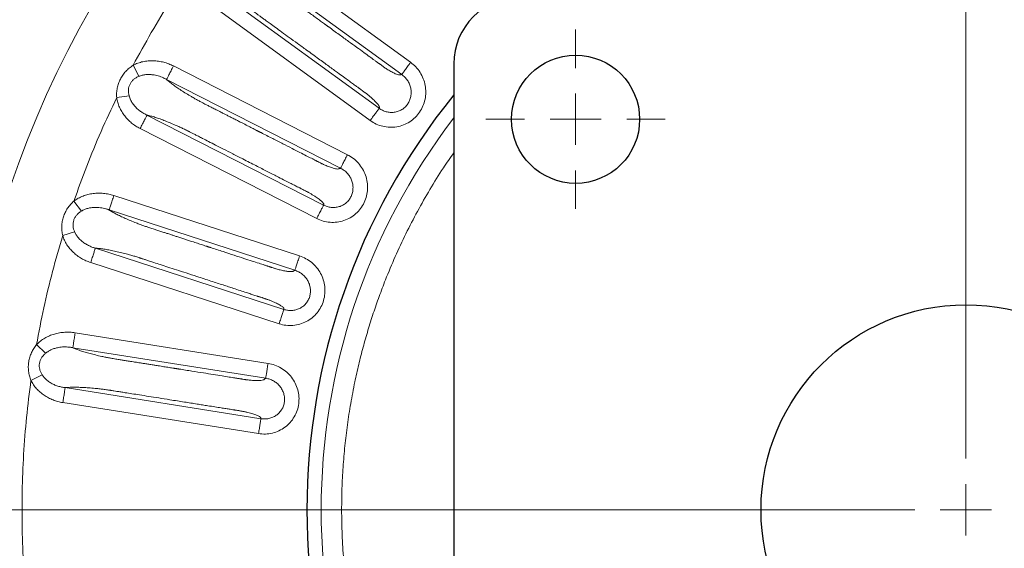
# Model space of a CAD drawing. Units: millimetres. Extents: x 21 to 201, y 9 to 287.
# Drawn here: x 124 to 137, y 241 to 249 of the extents above; entities that cross this region are included whole.
import ezdxf

# ---------------------------------------------------------------- set-up
doc = ezdxf.new("R2010")
doc.units = ezdxf.units.MM

# ---------------------------------------------------------------- blocks, each defined once
blk = doc.blocks.new('SW_CENTERMARKSYMBOL_2')
at = {"color": 0, "linetype": 'Continuous', "lineweight": 18}
for p, q in [((0, 0.714), (0, 23.251)), ((0, 0), (0, 0.357)), ((-0.714, 0), (-25.765, 0)), ((0, 0), (-0.357, 0)), ((0, 0), (0, -0.357)), ((0, 0), (0.357, 0))]:
    blk.add_line(p, q, dxfattribs=at)
blk = doc.blocks.new('SW_CENTERMARKSYMBOL_4')
at = {"color": 0, "linetype": 'Continuous', "lineweight": 18}
for p, q in [((0, 0.714), (0, 1.25)), ((0, 0), (0, 0.357)), ((-0.714, 0), (-1.25, 0)), ((0, 0), (-0.357, 0)), ((0, 0), (0, -0.357)), ((0, 0), (0.357, 0)), ((0.714, 0), (1.25, 0)), ((0, -0.714), (0, -1.25))]:
    blk.add_line(p, q, dxfattribs=at)

msp = doc.modelspace()

# ---------------------------------------------------------------- linework, layer by layer
at = {"color": 8, "linetype": 'Continuous', "lineweight": 18}
for p, q in [((129.196057, 248.093601), (126.992644, 249.694474)), ((129.072047, 247.922851), (126.868741, 249.523647)), ((126.520968, 249.076549), (128.756851, 247.452086)), ((126.396944, 248.90581), (128.632815, 247.281355)), ((125.325758, 248.051285), (125.408345, 247.897813)), ((128.315652, 246.805298), (125.888935, 248.041773)), ((128.219881, 246.617252), (125.793281, 247.853666)), ((125.26938, 247.626431), (125.096901, 247.601675)), ((125.26938, 247.626431), (125.283624, 247.584153)), ((125.519731, 247.35767), (127.982209, 246.102975)), ((125.423944, 247.169631), (127.886408, 245.914943)), ((127.647622, 245.395132), (125.057355, 246.236761)), ((124.499623, 246.158056), (124.605201, 246.019392)), ((127.582446, 245.194418), (124.992305, 246.036006)), ((124.5104, 245.729613), (124.343918, 245.67818)), ((124.5104, 245.729613), (124.531084, 245.690084)), ((124.799714, 245.503324), (127.428151, 244.649293)), ((124.734521, 245.302616), (127.362945, 244.448589)), ((127.208415, 243.897824), (124.518378, 244.323884)), ((123.979826, 244.1589), (124.105796, 244.038459)), ((127.17544, 243.689386), (124.485534, 244.115425)), ((124.057493, 243.737418), (123.901107, 243.660574)), ((124.057493, 243.737418), (124.084106, 243.70161)), ((124.378644, 243.559173), (127.108321, 243.126835)), ((124.345652, 243.350738), (127.075315, 242.918401))]:
    msp.add_line(p, q, dxfattribs=at)
at = {"color": 7, "linetype": 'Continuous', "lineweight": 25}
msp.add_line((129.797712, 248.070436), (129.797712, 235.641865), dxfattribs=at)
for centre, radius in [((136.94057, 241.85615), 22), ((131.497712, 247.299007), 0.892857), ((136.94057, 241.85615), 2.857143)]:
    msp.add_circle(centre, radius, dxfattribs=at)
at = {"color": 8, "linetype": 'Continuous', "lineweight": 18}
for radius in [21.961051, 14.062817]:
    msp.add_circle((136.94057, 241.85615), radius, dxfattribs=at)
at = {"color": 7, "linetype": 'Continuous', "lineweight": 25}
for centre, radius, start, end in [((130.726284, 248.070436), 0.928571, 90, 180), ((136.94057, 241.85615), 9.189357, 141.0137274, 218.9862726)]:
    msp.add_arc(centre, radius, start, end, dxfattribs=at)
at = {"color": 8, "linetype": 'Continuous', "lineweight": 18}
msp.add_arc((136.94057, 241.85615), 8.99134, 142.6000543, 217.3999457, dxfattribs=at)
for points, knots in [([(129.072047, 247.922851), (129.069677, 247.92251), (129.064936, 247.921828), (129.056897, 247.920527), (129.049225, 247.918516), (129.038116, 247.916364), (129.017974, 247.919465), (128.988067, 247.930998), (128.959232, 247.944805), (128.926144, 247.962308), (128.890442, 247.983207), (128.855342, 248.005308), (128.834528, 248.019082), (128.819074, 248.03003), (128.806382, 248.039236), (128.791873, 248.049749), (128.778111, 248.059747), (128.766137, 248.068447), (128.757004, 248.075082), (128.746543, 248.082682), (128.734755, 248.091247), (128.721639, 248.100776), (128.707195, 248.11127), (128.67524, 248.134487), (128.620795, 248.174044), (128.538881, 248.233558), (128.440705, 248.304887), (128.326266, 248.388031), (128.195566, 248.48299), (128.100614, 248.551978), (128.046718, 248.591135), (128.039189, 248.596605), (128.031327, 248.602318), (128.023131, 248.608272), (128.014603, 248.614468), (128.005741, 248.620907), (127.980879, 248.63897), (127.939309, 248.669172), (127.878463, 248.71338), (127.828417, 248.74974), (127.783129, 248.782644), (127.744063, 248.811027), (127.698407, 248.844198), (127.654512, 248.876089), (127.615075, 248.904742), (127.574951, 248.933894), (127.536323, 248.961958), (127.501376, 248.987349), (127.465139, 249.013676), (127.426803, 249.04153), (127.37902, 249.076231), (127.337586, 249.106377), (127.296359, 249.136403), (127.258315, 249.165206), (127.21597, 249.198568), (127.164177, 249.240364), (127.106104, 249.288811), (127.045544, 249.341811), (126.99113, 249.39216), (126.950972, 249.43183), (126.921904, 249.462252), (126.901824, 249.484213), (126.88351, 249.505064), (126.873612, 249.517518), (126.868741, 249.523647)], [0, 0, 0, 0, 0.009544339, 0.019088678, 0.033000871, 0.044430011, 0.066231646, 0.087850153, 0.099274095, 0.110881913, 0.134637088, 0.145151787, 0.154170716, 0.159629315, 0.163660119, 0.169497897, 0.177142861, 0.180286402, 0.18396456, 0.188177338, 0.192924735, 0.19820675, 0.204023384, 0.210374636, 0.236814143, 0.269802729, 0.309340395, 0.35542714, 0.408062965, 0.467247869, 0.470145829, 0.473177966, 0.47634428, 0.479644771, 0.483079438, 0.486648282, 0.490351303, 0.513116327, 0.536872069, 0.563863499, 0.573579684, 0.591588278, 0.611061484, 0.628739107, 0.644621145, 0.6587076, 0.677215644, 0.691289696, 0.700929754, 0.720995772, 0.737607619, 0.758648362, 0.77108815, 0.787435798, 0.805455956, 0.824989954, 0.855084692, 0.884352254, 0.913202069, 0.942079726, 0.956683366, 0.971753973, 0.986099523, 1, 1, 1, 1]), ([(125.325758, 248.051285), (125.409333, 248.203603), (125.576417, 248.508119), (125.84862, 248.95272), (126.043857, 249.24), (126.141514, 249.383696)], [0, 0, 0, 0, 0.333420508, 0.666579492, 1, 1, 1, 1]), ([(126.520968, 249.076549), (126.537667, 249.069721), (126.571214, 249.056003), (126.629471, 249.027908), (126.692488, 248.994894), (126.760158, 248.956667), (126.83162, 248.913771), (126.898546, 248.871438), (126.957431, 248.832821), (127.008374, 248.798428), (127.041511, 248.774875), (127.058516, 248.762602), (127.058519, 248.762601), (127.058522, 248.762598), (127.058529, 248.762594), (127.05854, 248.762585), (127.058562, 248.76257), (127.058603, 248.76254), (127.058686, 248.76248), (127.058863, 248.762352), (127.059271, 248.762057), (127.060521, 248.761151), (127.064742, 248.758089), (127.073517, 248.751719), (127.08794, 248.741245), (127.110696, 248.724718), (127.14313, 248.701159), (127.18659, 248.669589), (127.243777, 248.628046), (127.316045, 248.575545), (127.404747, 248.511103), (127.506741, 248.437003), (127.622025, 248.353245), (127.731715, 248.273551), (127.829633, 248.202409), (127.909602, 248.144309), (127.984328, 248.090017), (128.053812, 248.039534), (128.118055, 247.992859), (128.186511, 247.943123), (128.256613, 247.892191), (128.325793, 247.841929), (128.383662, 247.799884), (128.428964, 247.76697), (128.458572, 247.745459), (128.474404, 247.733956), (128.48169, 247.728663), (128.485926, 247.725585), (128.487884, 247.724162), (128.487983, 247.72409), (128.488765, 247.723521), (128.494695, 247.719212), (128.50914, 247.708712), (128.52922, 247.694105), (128.548597, 247.679986), (128.562052, 247.670134), (128.574063, 247.66123), (128.586565, 247.651529), (128.601545, 247.63955), (128.617141, 247.626669), (128.637639, 247.609274), (128.661626, 247.588194), (128.695205, 247.556997), (128.722517, 247.528655), (128.742312, 247.504512), (128.754091, 247.487457), (128.761664, 247.47217), (128.760515, 247.461513), (128.758118, 247.455345), (128.756851, 247.452086)], [0, 0, 0, 0, 0.029253772, 0.058766201, 0.088550967, 0.118205255, 0.147987, 0.178334483, 0.199517389, 0.218490486, 0.238766816, 0.238767689, 0.238768378, 0.238769615, 0.238771848, 0.23877591, 0.2387834, 0.238797529, 0.238825169, 0.238882202, 0.23900853, 0.239312189, 0.240374577, 0.244050433, 0.249794405, 0.257606497, 0.271239695, 0.288549553, 0.309536072, 0.339573085, 0.374904491, 0.415530287, 0.461450476, 0.512665056, 0.546606153, 0.578459284, 0.60822445, 0.63590165, 0.661490885, 0.684992154, 0.717704178, 0.745260205, 0.767660236, 0.786856247, 0.799394205, 0.803040528, 0.805775302, 0.808100523, 0.808102706, 0.808115604, 0.808218694, 0.809037401, 0.815202583, 0.825482431, 0.833043075, 0.838380389, 0.841608968, 0.847507418, 0.853876976, 0.860765459, 0.868210692, 0.882126627, 0.895547685, 0.921711949, 0.935039625, 0.948205113, 0.964314104, 0.981140429, 1, 1, 1, 1]), ([(125.096901, 247.601675), (125.096235, 247.623916), (125.094913, 247.668068), (125.103808, 247.733965), (125.120786, 247.797875), (125.146749, 247.858832), (125.180902, 247.915702), (125.222707, 247.96713), (125.270869, 248.01335), (125.307355, 248.038567), (125.325758, 248.051285)], [0, 0, 0, 0, 0.1258016429, 0.2497359297, 0.374909752, 0.4992312185, 0.6235647796, 0.7492238286, 0.8735169822, 1, 1, 1, 1]), ([(125.888935, 248.041773), (125.866906, 248.05215), (125.822814, 248.072919), (125.752694, 248.094834), (125.680883, 248.109625), (125.607688, 248.116029), (125.534707, 248.114059), (125.462189, 248.102851), (125.391578, 248.083212), (125.347537, 248.061849), (125.325758, 248.051285)], [0, 0, 0, 0, 0.12479748, 0.249776277, 0.375782178, 0.500295589, 0.625860474, 0.749323434, 0.876039204, 1, 1, 1, 1]), ([(125.888935, 248.041773), (125.883282, 248.030661), (125.871975, 248.008439), (125.855531, 247.976119), (125.840102, 247.945791), (125.826162, 247.918386), (125.814117, 247.8947), (125.804405, 247.875591), (125.797055, 247.86112), (125.794539, 247.85615), (125.793281, 247.853666)], [0, 0, 0, 0, 0.125000294, 0.250000587, 0.375000881, 0.500001174, 0.625001468, 0.750001762, 0.875000881, 1, 1, 1, 1]), ([(128.632815, 247.281355), (128.660091, 247.263841), (128.71491, 247.228642), (128.808503, 247.198355), (128.905542, 247.184985), (129.003287, 247.191746), (129.097761, 247.217114), (129.184971, 247.261476), (129.261839, 247.322063), (129.324548, 247.397197), (129.371635, 247.483158), (129.400357, 247.576782), (129.410936, 247.674305), (129.402112, 247.771851), (129.375501, 247.866234), (129.330965, 247.953358), (129.271928, 248.031986), (129.221335, 248.073072), (129.196057, 248.093601)], [0, 0, 0, 0, 0.062220562, 0.12505014, 0.187629583, 0.249990963, 0.312463652, 0.374828605, 0.437176643, 0.499727715, 0.562075087, 0.624751801, 0.687157712, 0.749863649, 0.812296506, 0.874849662, 0.937469968, 1, 1, 1, 1]), ([(125.408345, 247.897813), (125.39513, 247.89173), (125.369, 247.879702), (125.334068, 247.854823), (125.304405, 247.824907), (125.281653, 247.790059), (125.266689, 247.751293), (125.259994, 247.71021), (125.260537, 247.667946), (125.266411, 247.64037), (125.26938, 247.626431)], [0, 0, 0, 0, 0.13023586, 0.25752715, 0.381168133, 0.503589283, 0.624407298, 0.747421075, 0.87232368, 1, 1, 1, 1]), ([(125.793281, 247.853666), (125.788339, 247.856435), (125.77851, 247.861941), (125.763434, 247.869616), (125.730385, 247.885304), (125.677383, 247.905187), (125.610984, 247.919462), (125.55231, 247.924085), (125.502629, 247.922051), (125.454049, 247.914255), (125.42343, 247.90324), (125.408345, 247.897813)], [0, 0, 0, 0, 0.042937319, 0.085396121, 0.128011294, 0.320057034, 0.511251663, 0.636124738, 0.759701173, 0.881606076, 1, 1, 1, 1]), ([(128.756851, 247.452086), (128.772143, 247.442007), (128.803235, 247.421517), (128.856198, 247.402523), (128.912105, 247.392865), (128.969031, 247.394639), (129.024292, 247.408018), (129.075476, 247.432691), (129.120437, 247.467676), (129.157357, 247.511532), (129.184526, 247.562389), (129.200876, 247.618132), (129.205827, 247.676302), (129.199263, 247.734479), (129.181715, 247.790409), (129.153948, 247.841669), (129.117654, 247.887371), (129.087253, 247.911022), (129.072047, 247.922851)], [0, 0, 0, 0, 0.059958412, 0.121908555, 0.184219492, 0.246511665, 0.308026112, 0.36953317, 0.431254582, 0.493106354, 0.555739766, 0.618572712, 0.682040825, 0.745817921, 0.809515111, 0.87341051, 0.936686445, 1, 1, 1, 1]), ([(128.219881, 246.617252), (128.217593, 246.616544), (128.213017, 246.615129), (128.20528, 246.612586), (128.198018, 246.6094), (128.187382, 246.605537), (128.167003, 246.605449), (128.13566, 246.612161), (128.10502, 246.621287), (128.069602, 246.633398), (128.03107, 246.648455), (127.992944, 246.664793), (127.970232, 246.675142), (127.953256, 246.683538), (127.93928, 246.690644), (127.923304, 246.698758), (127.908148, 246.70648), (127.89496, 246.7132), (127.884902, 246.718325), (127.873381, 246.724195), (127.860398, 246.73081), (127.845953, 246.73817), (127.830046, 246.746276), (127.794852, 246.764208), (127.734889, 246.794761), (127.644673, 246.840728), (127.536547, 246.895821), (127.410512, 246.960039), (127.266566, 247.033383), (127.16199, 247.086667), (127.102632, 247.116911), (127.09434, 247.121137), (127.085681, 247.125549), (127.076655, 247.130148), (127.067262, 247.134934), (127.057502, 247.139907), (127.03012, 247.153858), (126.984337, 247.177186), (126.917325, 247.21133), (126.862208, 247.239414), (126.81233, 247.264828), (126.769305, 247.28675), (126.719023, 247.31237), (126.670679, 247.337003), (126.627245, 247.359133), (126.583055, 247.381649), (126.540512, 247.403325), (126.502023, 247.422937), (126.462113, 247.443271), (126.419892, 247.464785), (126.367269, 247.491584), (126.321629, 247.514877), (126.276213, 247.538084), (126.234131, 247.560581), (126.187088, 247.586909), (126.129395, 247.620088), (126.064458, 247.658854), (125.996353, 247.701727), (125.934732, 247.742944), (125.888863, 247.775843), (125.855394, 247.801344), (125.832125, 247.819893), (125.810775, 247.837623), (125.799051, 247.848375), (125.793281, 247.853666)], [0, 0, 0, 0, 0.009544339, 0.0190886779, 0.0330008715, 0.0444300111, 0.0662316461, 0.0878501528, 0.099274095, 0.1108819135, 0.1346370877, 0.1451517867, 0.1541707156, 0.1596293135, 0.1636601146, 0.1694978872, 0.1771428433, 0.1802863767, 0.1839645294, 0.1881773014, 0.1929246926, 0.198206703, 0.2040233326, 0.2103745815, 0.2368140791, 0.2698026622, 0.309340331, 0.3554270855, 0.4080629255, 0.4672478512, 0.4701458597, 0.4731780404, 0.4763443932, 0.4796449182, 0.4830796154, 0.4866484847, 0.4903515263, 0.5131165822, 0.5368722369, 0.5638634689, 0.5735795634, 0.5915881523, 0.6110613848, 0.6287390303, 0.6446210888, 0.6587075603, 0.6772156255, 0.6912896901, 0.7009297542, 0.7209957717, 0.7376076188, 0.7586483621, 0.7710881499, 0.7874357984, 0.8054559559, 0.8249899544, 0.8550846917, 0.8843522536, 0.9132020694, 0.9420797259, 0.9566833663, 0.9717539726, 0.9860995228, 1, 1, 1, 1]), ([(124.499623, 246.158056), (124.558341, 246.321572), (124.675731, 246.648477), (124.875032, 247.130187), (125.022925, 247.444471), (125.096901, 247.601675)], [0, 0, 0, 0, 0.333420508, 0.666579492, 1, 1, 1, 1]), ([(125.096901, 247.601675), (125.101152, 247.578852), (125.10974, 247.53275), (125.134727, 247.46709), (125.167396, 247.404566), (125.207452, 247.346648), (125.253608, 247.293285), (125.305236, 247.245732), (125.361835, 247.203664), (125.403134, 247.181034), (125.423944, 247.169631)], [0, 0, 0, 0, 0.123692409, 0.249854896, 0.37312193, 0.499512881, 0.624773938, 0.748913499, 0.87347843, 1, 1, 1, 1]), ([(125.283624, 247.584153), (125.291692, 247.567231), (125.308149, 247.532711), (125.34358, 247.487068), (125.384105, 247.444869), (125.415073, 247.421018), (125.430522, 247.409119)], [0, 0, 0, 0, 0.239919925, 0.489415767, 0.745287229, 1, 1, 1, 1]), ([(125.430523, 247.40912), (125.44532, 247.398989), (125.473806, 247.379483), (125.504825, 247.36475), (125.519731, 247.35767)], [0, 0, 0, 0, 0.519428328, 1, 1, 1, 1]), ([(125.519731, 247.35767), (125.537293, 247.353537), (125.572573, 247.345237), (125.634507, 247.3266), (125.701913, 247.303851), (125.77473, 247.27668), (125.852023, 247.245492), (125.924748, 247.214149), (125.988949, 247.18522), (126.044645, 247.159219), (126.081057, 247.14114), (126.099774, 247.131679), (126.099776, 247.131678), (126.09978, 247.131676), (126.099787, 247.131672), (126.0998, 247.131666), (126.099824, 247.131654), (126.099869, 247.131631), (126.09996, 247.131585), (126.100155, 247.131486), (126.100604, 247.131258), (126.10198, 247.130559), (126.106629, 247.128194), (126.116292, 247.123276), (126.132176, 247.115187), (126.157237, 247.102424), (126.192958, 247.084228), (126.240821, 247.059846), (126.303803, 247.02776), (126.383394, 246.987211), (126.481085, 246.937438), (126.593415, 246.880206), (126.720383, 246.815514), (126.841189, 246.75396), (126.949031, 246.699012), (127.037103, 246.654137), (127.119403, 246.612203), (127.195929, 246.573211), (127.266683, 246.53716), (127.342076, 246.498745), (127.419283, 246.459407), (127.495474, 246.420585), (127.559208, 246.388111), (127.6091, 246.36269), (127.641709, 246.346075), (127.659145, 246.337191), (127.667169, 246.333102), (127.671835, 246.330725), (127.673992, 246.329625), (127.6741, 246.32957), (127.674962, 246.329131), (127.681493, 246.325802), (127.697403, 246.317691), (127.719521, 246.306406), (127.740868, 246.295491), (127.755698, 246.287865), (127.768954, 246.28095), (127.782819, 246.273324), (127.799489, 246.263836), (127.816909, 246.253553), (127.839874, 246.239579), (127.866865, 246.222511), (127.904911, 246.196951), (127.936319, 246.17323), (127.959648, 246.152481), (127.973949, 246.137479), (127.983821, 246.123565), (127.984354, 246.112859), (127.98295, 246.106392), (127.982209, 246.102975)], [0, 0, 0, 0, 0.0292537722, 0.0587662006, 0.0885509671, 0.1182052554, 0.1479869997, 0.1783344833, 0.1995173887, 0.218490486, 0.2387668163, 0.2387676888, 0.2387683777, 0.2387696151, 0.2387718481, 0.2387759098, 0.2387833996, 0.2387975293, 0.2388251685, 0.2388822019, 0.2390085302, 0.2393121888, 0.2403745769, 0.2440504332, 0.249794406, 0.2576064983, 0.2712396979, 0.2885495575, 0.3095360777, 0.3395730943, 0.3749045028, 0.4155303035, 0.4614504965, 0.5126650818, 0.5466062455, 0.5784594346, 0.6082246491, 0.635901889, 0.6614911542, 0.6849924448, 0.7177044833, 0.7452605029, 0.7676605035, 0.7868564522, 0.7993943186, 0.8030405851, 0.8057753218, 0.8081005228, 0.8081027063, 0.8081156042, 0.8082186935, 0.8090374011, 0.8152025825, 0.8254824309, 0.8330430753, 0.838380389, 0.8416089685, 0.8475074175, 0.8538769759, 0.8607654593, 0.8682106919, 0.8821266273, 0.8955476853, 0.9217119492, 0.9350396252, 0.9482051127, 0.9643141044, 0.9811404293, 1, 1, 1, 1]), ([(127.886408, 245.914943), (127.916088, 245.901911), (127.975738, 245.875721), (128.072917, 245.860448), (128.170853, 245.862423), (128.266337, 245.884391), (128.35568, 245.924226), (128.434876, 245.981684), (128.50132, 246.053551), (128.551503, 246.137569), (128.584563, 246.229838), (128.598286, 246.326802), (128.593478, 246.42478), (128.569503, 246.519744), (128.528455, 246.608803), (128.470838, 246.687887), (128.400228, 246.756312), (128.343831, 246.788977), (128.315652, 246.805298)], [0, 0, 0, 0, 0.062220562, 0.12505014, 0.187629583, 0.249990963, 0.312463652, 0.374828605, 0.437176643, 0.499727715, 0.562075087, 0.624751801, 0.687157712, 0.749863649, 0.812296506, 0.874849662, 0.937469968, 1, 1, 1, 1]), ([(128.234269, 241.85615), (128.235242, 241.955415), (128.237184, 242.15375), (128.252951, 242.450735), (128.278135, 242.746796), (128.313653, 243.041931), (128.359833, 243.339809), (128.413231, 243.619754), (128.471858, 243.881522), (128.532816, 244.121417), (128.600564, 244.359367), (128.675102, 244.59537), (128.756431, 244.829428), (128.856798, 245.0938), (128.979535, 245.386568), (129.128594, 245.705243), (129.290214, 246.017448), (129.464932, 246.322805), (129.63348, 246.594865), (129.7491, 246.761386), (129.797712, 246.831398)], [0, 0, 0, 0, 0.056220329, 0.112331445, 0.168398947, 0.224488582, 0.280666025, 0.339100499, 0.385872084, 0.432584451, 0.479275569, 0.52598346, 0.572746105, 0.619601353, 0.686131208, 0.75250008, 0.818816721, 0.885190139, 0.951729065, 1, 1, 1, 1]), ([(127.982209, 246.102975), (127.998889, 246.095413), (128.032804, 246.080038), (128.088086, 246.069564), (128.144816, 246.068771), (128.200763, 246.079428), (128.253251, 246.101287), (128.299945, 246.133663), (128.33888, 246.175251), (128.368484, 246.224342), (128.387363, 246.278823), (128.394792, 246.336438), (128.390582, 246.394666), (128.374998, 246.4511), (128.348917, 246.503596), (128.313473, 246.549881), (128.270476, 246.589343), (128.236749, 246.607947), (128.219881, 246.617252)], [0, 0, 0, 0, 0.059958431, 0.121908593, 0.184219527, 0.246511698, 0.308026142, 0.369533198, 0.431254607, 0.493106376, 0.555739786, 0.618572729, 0.682040838, 0.745817932, 0.80951512, 0.873410515, 0.936686448, 1, 1, 1, 1]), ([(125.057355, 246.236761), (125.033973, 246.243564), (124.987175, 246.25718), (124.91449, 246.267856), (124.84125, 246.271231), (124.767954, 246.266107), (124.696179, 246.252744), (124.626308, 246.23033), (124.559638, 246.199886), (124.519481, 246.171897), (124.499623, 246.158056)], [0, 0, 0, 0, 0.12479748, 0.249776277, 0.375782178, 0.500295589, 0.625860474, 0.749323434, 0.876039204, 1, 1, 1, 1]), ([(125.057355, 246.236761), (125.053509, 246.224902), (125.045818, 246.201185), (125.034632, 246.16669), (125.024137, 246.134322), (125.014656, 246.105074), (125.006465, 246.079795), (124.999861, 246.059402), (124.994866, 246.043959), (124.993158, 246.038657), (124.992305, 246.036006)], [0, 0, 0, 0, 0.125000294, 0.250000587, 0.375000881, 0.500001174, 0.625001468, 0.750001762, 0.875000881, 1, 1, 1, 1]), ([(124.343918, 245.67818), (124.339781, 245.700043), (124.331568, 245.743445), (124.330046, 245.809922), (124.336817, 245.875701), (124.352924, 245.939969), (124.377761, 246.001481), (124.411005, 246.058816), (124.451344, 246.112001), (124.483437, 246.142615), (124.499623, 246.158056)], [0, 0, 0, 0, 0.125801643, 0.24973593, 0.374909752, 0.499231219, 0.623564779, 0.749223829, 0.873516982, 1, 1, 1, 1]), ([(124.605201, 246.019392), (124.593101, 246.011317), (124.569174, 245.995349), (124.538565, 245.965313), (124.513947, 245.931125), (124.496926, 245.893146), (124.48821, 245.852516), (124.488024, 245.810892), (124.495173, 245.769233), (124.505288, 245.742916), (124.5104, 245.729613)], [0, 0, 0, 0, 0.13023586, 0.25752715, 0.381168133, 0.503589283, 0.624407298, 0.747421075, 0.87232368, 1, 1, 1, 1]), ([(124.992304, 246.036006), (124.98699, 246.037968), (124.976421, 246.041869), (124.96033, 246.047091), (124.925234, 246.057416), (124.869774, 246.068763), (124.801959, 246.072475), (124.743284, 246.067862), (124.694533, 246.058082), (124.647771, 246.042782), (124.619252, 246.027113), (124.605201, 246.019392)], [0, 0, 0, 0, 0.042937274, 0.08539604, 0.128011177, 0.320056943, 0.511251597, 0.63612469, 0.759701141, 0.88160606, 1, 1, 1, 1]), ([(127.582446, 245.194418), (127.580297, 245.193362), (127.575999, 245.191248), (127.568756, 245.187526), (127.562081, 245.183243), (127.552181, 245.177764), (127.532066, 245.174489), (127.500059, 245.176215), (127.468368, 245.180436), (127.431492, 245.186857), (127.391079, 245.195701), (127.350867, 245.205874), (127.326815, 245.212542), (127.308735, 245.218179), (127.29382, 245.223012), (127.276771, 245.228527), (127.260593, 245.233783), (127.246517, 245.238356), (127.23578, 245.241845), (127.223483, 245.245841), (127.209625, 245.250343), (127.194207, 245.255353), (127.177227, 245.26087), (127.139662, 245.273076), (127.075657, 245.293872), (126.979362, 245.325161), (126.863949, 245.362661), (126.729419, 245.406372), (126.575771, 245.456295), (126.464148, 245.492564), (126.400789, 245.51315), (126.391938, 245.516026), (126.382696, 245.519029), (126.373061, 245.52216), (126.363035, 245.525417), (126.352618, 245.528802), (126.323391, 245.538298), (126.274522, 245.554177), (126.202994, 245.577418), (126.144162, 245.596534), (126.090922, 245.613832), (126.044997, 245.628754), (125.991326, 245.646193), (125.939724, 245.662959), (125.893363, 245.678023), (125.846194, 245.693349), (125.800785, 245.708103), (125.759702, 245.721452), (125.717102, 245.735292), (125.672035, 245.749937), (125.615868, 245.768174), (125.567146, 245.784041), (125.518659, 245.799857), (125.473576, 245.815494), (125.422994, 245.834138), (125.36082, 245.857884), (125.290618, 245.886014), (125.216645, 245.917705), (125.149335, 245.948776), (125.098884, 245.974094), (125.061838, 245.994045), (125.035954, 246.008726), (125.012093, 246.022897), (124.998831, 246.031683), (124.992305, 246.036006)], [0, 0, 0, 0, 0.009544339, 0.019088678, 0.033000872, 0.044430011, 0.066231646, 0.087850153, 0.099274095, 0.110881914, 0.134637088, 0.145151787, 0.154170716, 0.159629313, 0.163660114, 0.169497886, 0.177142841, 0.180286365, 0.183964509, 0.188177273, 0.192924657, 0.198206661, 0.204023285, 0.210374528, 0.236814013, 0.269802592, 0.309340265, 0.355427032, 0.408062893, 0.467247849, 0.47014582, 0.473177967, 0.476344289, 0.479644787, 0.48307946, 0.486648309, 0.490351334, 0.513116357, 0.536872071, 0.563863443, 0.573579603, 0.591588203, 0.611061425, 0.628739061, 0.644621111, 0.658707576, 0.677215633, 0.691289692, 0.700929754, 0.720995772, 0.737607619, 0.758648362, 0.77108815, 0.787435798, 0.805455956, 0.824989954, 0.855084692, 0.884352254, 0.913202069, 0.942079726, 0.956683366, 0.971753973, 0.986099523, 1, 1, 1, 1]), ([(123.979826, 244.1589), (124.012241, 244.329588), (124.077047, 244.670832), (124.198538, 245.177789), (124.295445, 245.511339), (124.343918, 245.67818)], [0, 0, 0, 0, 0.333420508, 0.666579492, 1, 1, 1, 1]), ([(124.343918, 245.67818), (124.351687, 245.656303), (124.367381, 245.612112), (124.402332, 245.551169), (124.444379, 245.494526), (124.493003, 245.443587), (124.546939, 245.398101), (124.60537, 245.35921), (124.667853, 245.326514), (124.712183, 245.310623), (124.734521, 245.302616)], [0, 0, 0, 0, 0.123692409, 0.249854896, 0.37312193, 0.499512881, 0.624773938, 0.748913499, 0.87347843, 1, 1, 1, 1]), ([(124.531084, 245.690084), (124.541699, 245.674632), (124.563353, 245.643111), (124.605488, 245.603573), (124.652116, 245.568233), (124.686434, 245.54952), (124.703554, 245.540185)], [0, 0, 0, 0, 0.239919925, 0.489415767, 0.745287229, 1, 1, 1, 1]), ([(124.703555, 245.540186), (124.719754, 245.532494), (124.750941, 245.517685), (124.783883, 245.507985), (124.799714, 245.503324)], [0, 0, 0, 0, 0.519428328, 1, 1, 1, 1]), ([(124.799714, 245.503324), (124.817706, 245.50199), (124.853849, 245.49931), (124.917937, 245.490592), (124.988072, 245.478667), (125.064242, 245.463222), (125.145463, 245.444509), (125.222195, 245.424929), (125.290131, 245.406399), (125.349209, 245.389431), (125.388001, 245.377271), (125.407967, 245.370854), (125.40797, 245.370853), (125.407974, 245.370852), (125.407982, 245.37085), (125.407995, 245.370845), (125.408021, 245.370837), (125.408069, 245.370822), (125.408166, 245.37079), (125.408374, 245.370723), (125.408853, 245.370568), (125.410322, 245.370093), (125.415283, 245.368485), (125.425597, 245.365138), (125.44255, 245.359635), (125.4693, 245.350948), (125.507427, 245.338565), (125.558515, 245.32197), (125.625741, 245.300132), (125.710695, 245.272533), (125.81497, 245.238655), (125.93487, 245.1997), (126.070395, 245.155666), (126.199343, 245.113769), (126.314453, 245.076367), (126.408461, 245.045822), (126.496307, 245.017279), (126.577991, 244.990738), (126.653513, 244.9662), (126.733988, 244.940052), (126.816397, 244.913276), (126.897724, 244.886851), (126.965753, 244.864747), (127.019008, 244.847443), (127.053814, 244.836134), (127.072426, 244.830087), (127.080991, 244.827304), (127.085971, 244.825686), (127.088273, 244.824937), (127.088389, 244.8249), (127.089309, 244.824601), (127.09628, 244.822335), (127.113263, 244.816812), (127.136874, 244.809126), (127.159665, 244.801685), (127.175506, 244.796473), (127.189681, 244.791716), (127.204568, 244.786353), (127.222517, 244.77959), (127.241331, 244.772159), (127.2662, 244.76195), (127.295528, 244.749313), (127.337104, 244.73002), (127.371836, 244.711505), (127.398124, 244.69466), (127.414596, 244.68208), (127.426523, 244.669882), (127.428724, 244.659391), (127.428349, 244.652784), (127.428151, 244.649293)], [0, 0, 0, 0, 0.0292537733, 0.0587662007, 0.0885509692, 0.1182052555, 0.1479870018, 0.1783344834, 0.1995173909, 0.2184904892, 0.2387668163, 0.2387676888, 0.2387683777, 0.2387696151, 0.2387718481, 0.2387759098, 0.2387833997, 0.2387975294, 0.2388251687, 0.2388822022, 0.2390085306, 0.2393121897, 0.2403745785, 0.2440504362, 0.2497944103, 0.2576065037, 0.2712397045, 0.2885495651, 0.309536086, 0.3395731031, 0.3749045117, 0.4155303121, 0.4614505044, 0.5126650886, 0.5466062527, 0.5784594423, 0.6082246575, 0.6359018983, 0.6614911646, 0.6849924566, 0.7177044976, 0.7452605201, 0.7676605242, 0.7868564774, 0.799394349, 0.8030406012, 0.8057753281, 0.8081005228, 0.8081027063, 0.8081156042, 0.8082186936, 0.8090374014, 0.8152025845, 0.8254824324, 0.8330430762, 0.8383803902, 0.8416089685, 0.847507419, 0.8538769779, 0.8607654608, 0.8682106919, 0.8821266294, 0.8955476854, 0.9217119492, 0.9350396275, 0.9482051128, 0.9643141064, 0.9811404304, 1, 1, 1, 1]), ([(127.362945, 244.448589), (127.394298, 244.440361), (127.457311, 244.423825), (127.555683, 244.423942), (127.652104, 244.441213), (127.742975, 244.477848), (127.824987, 244.531169), (127.894219, 244.600308), (127.948603, 244.681684), (127.985025, 244.772518), (128.003244, 244.868823), (128.001629, 244.96674), (127.981554, 245.062759), (127.943018, 245.152805), (127.888543, 245.234345), (127.819264, 245.303442), (127.73882, 245.359979), (127.678007, 245.38342), (127.647622, 245.395132)], [0, 0, 0, 0, 0.062220562, 0.1250501396, 0.1876295827, 0.2499909628, 0.3124636515, 0.3748286045, 0.4371766428, 0.4997277153, 0.5620750874, 0.624751801, 0.6871577124, 0.7498636486, 0.812296506, 0.8748496618, 0.9374699679, 1, 1, 1, 1]), ([(127.428151, 244.649293), (127.445809, 244.644434), (127.481712, 244.634553), (127.537952, 244.632856), (127.594107, 244.640947), (127.647698, 244.660225), (127.696121, 244.690026), (127.737175, 244.729308), (127.769125, 244.776475), (127.790685, 244.829593), (127.800809, 244.886356), (127.799133, 244.944424), (127.785866, 245.001276), (127.761646, 245.054578), (127.727674, 245.102347), (127.685426, 245.142518), (127.636785, 245.174768), (127.600563, 245.187867), (127.582446, 245.194418)], [0, 0, 0, 0, 0.059958431, 0.121908593, 0.184219527, 0.246511698, 0.308026142, 0.369533198, 0.431254607, 0.493106376, 0.555739786, 0.618572729, 0.682040838, 0.745817932, 0.80951512, 0.873410515, 0.936686448, 1, 1, 1, 1]), ([(124.518378, 244.323884), (124.49422, 244.326946), (124.445869, 244.333073), (124.372408, 244.332247), (124.299541, 244.324124), (124.22795, 244.307596), (124.159149, 244.28317), (124.093644, 244.250101), (124.032558, 244.209603), (123.997274, 244.175677), (123.979826, 244.1589)], [0, 0, 0, 0, 0.12479748, 0.249776277, 0.375782178, 0.500295589, 0.625860474, 0.749323434, 0.876039204, 1, 1, 1, 1]), ([(124.518378, 244.323884), (124.516435, 244.31157), (124.512549, 244.286941), (124.506897, 244.251121), (124.501595, 244.21751), (124.496806, 244.187139), (124.49267, 244.16089), (124.489338, 244.139715), (124.48682, 244.12368), (124.485963, 244.118177), (124.485534, 244.115425)], [0, 0, 0, 0, 0.125000294, 0.250000587, 0.375000881, 0.500001174, 0.625001468, 0.750001762, 0.875000881, 1, 1, 1, 1]), ([(123.901107, 243.660574), (123.8936, 243.681521), (123.878699, 243.723103), (123.866796, 243.788524), (123.863193, 243.854553), (123.869049, 243.920548), (123.883957, 243.985189), (123.907823, 244.047018), (123.939345, 244.105859), (123.966254, 244.141117), (123.979826, 244.1589)], [0, 0, 0, 0, 0.125801643, 0.24973593, 0.374909752, 0.499231219, 0.623564779, 0.749223829, 0.873516982, 1, 1, 1, 1]), ([(124.105796, 244.038459), (124.095108, 244.02859), (124.073973, 244.009076), (124.048439, 243.974621), (124.029473, 243.937003), (124.018603, 243.896829), (124.01635, 243.855336), (124.022678, 243.814195), (124.036255, 243.774168), (124.050362, 243.749757), (124.057493, 243.737418)], [0, 0, 0, 0, 0.13023586, 0.25752715, 0.381168133, 0.503589283, 0.624407298, 0.747421075, 0.87232368, 1, 1, 1, 1]), ([(124.485534, 244.115425), (124.479978, 244.116531), (124.468929, 244.118731), (124.452219, 244.121371), (124.41594, 244.126079), (124.359387, 244.12861), (124.291827, 244.121668), (124.234596, 244.107933), (124.187975, 244.090647), (124.144182, 244.06822), (124.118466, 244.048282), (124.105796, 244.038459)], [0, 0, 0, 0, 0.042937319, 0.085396121, 0.128011294, 0.320057034, 0.511251663, 0.636124738, 0.759701173, 0.881606076, 1, 1, 1, 1]), ([(127.17544, 243.689386), (127.173483, 243.688006), (127.169569, 243.685246), (127.162996, 243.680437), (127.157074, 243.675162), (127.148153, 243.668202), (127.128798, 243.661821), (127.096915, 243.658518), (127.064954, 243.65773), (127.027527, 243.658303), (126.986228, 243.660716), (126.944919, 243.664473), (126.920121, 243.667297), (126.901382, 243.670036), (126.885894, 243.672476), (126.868192, 243.675256), (126.851392, 243.677917), (126.836773, 243.680232), (126.825623, 243.681998), (126.812852, 243.684021), (126.79846, 243.6863), (126.782448, 243.688836), (126.764815, 243.691629), (126.725802, 243.697808), (126.659332, 243.708336), (126.559328, 243.724175), (126.439469, 243.743159), (126.299758, 243.765287), (126.140192, 243.79056), (126.024269, 243.80892), (125.958471, 243.819342), (125.949279, 243.820797), (125.93968, 243.822318), (125.929674, 243.823902), (125.919262, 243.825552), (125.908443, 243.827265), (125.878091, 243.832073), (125.82734, 243.840111), (125.753055, 243.851876), (125.691957, 243.861553), (125.636667, 243.87031), (125.588973, 243.877864), (125.533235, 243.886692), (125.479646, 243.89518), (125.431499, 243.902806), (125.382514, 243.910564), (125.335356, 243.918033), (125.29269, 243.92479), (125.24845, 243.931797), (125.201647, 243.939211), (125.143318, 243.948437), (125.092714, 243.956487), (125.04235, 243.964523), (124.995376, 243.972915), (124.9425, 243.983417), (124.877377, 243.997144), (124.803639, 244.013946), (124.725619, 244.033675), (124.654277, 244.053833), (124.600487, 244.070948), (124.560775, 244.084858), (124.532913, 244.095308), (124.507129, 244.105573), (124.492656, 244.112176), (124.485534, 244.115425)], [0, 0, 0, 0, 0.009544339, 0.019088678, 0.033000871, 0.044430011, 0.066231646, 0.087850153, 0.099274095, 0.110881913, 0.134637088, 0.145151787, 0.154170716, 0.159629314, 0.163660115, 0.169497887, 0.177142843, 0.180286375, 0.183964525, 0.188177296, 0.192924685, 0.198206694, 0.204023322, 0.21037457, 0.236814065, 0.269802647, 0.309340317, 0.355427074, 0.408062919, 0.467247851, 0.470145843, 0.47317801, 0.476344353, 0.47964487, 0.483079563, 0.48664843, 0.490351473, 0.513116587, 0.536872369, 0.563863799, 0.573579975, 0.591588526, 0.611061681, 0.628739258, 0.644621257, 0.658707678, 0.677215682, 0.691289708, 0.700929755, 0.720995772, 0.737607619, 0.758648362, 0.77108815, 0.787435798, 0.805455956, 0.824989954, 0.855084692, 0.884352254, 0.913202069, 0.942079726, 0.956683366, 0.971753973, 0.986099523, 1, 1, 1, 1]), ([(127.075315, 242.918401), (127.107569, 242.91518), (127.172392, 242.908704), (127.269535, 242.924209), (127.362068, 242.95635), (127.446089, 243.00675), (127.51875, 243.072244), (127.576314, 243.151362), (127.617298, 243.240244), (127.639062, 243.335657), (127.641992, 243.433627), (127.625079, 243.530085), (127.59023, 243.621782), (127.538083, 243.70469), (127.471523, 243.776705), (127.392287, 243.834114), (127.303989, 243.87737), (127.240258, 243.891009), (127.208415, 243.897824)], [0, 0, 0, 0, 0.062220562, 0.12505014, 0.187629583, 0.249990963, 0.312463652, 0.374828605, 0.437176643, 0.499727715, 0.562075087, 0.624751801, 0.687157712, 0.749863649, 0.812296506, 0.874849662, 0.937469968, 1, 1, 1, 1]), ([(123.902581, 240.041105), (123.880672, 240.212705), (123.836878, 240.55571), (123.796952, 241.072967), (123.776055, 241.591325), (123.77584, 242.110226), (123.796313, 242.628597), (123.83582, 243.145892), (123.879336, 243.488945), (123.901107, 243.660574)], [0, 0, 0, 0, 0.142922168, 0.285681206, 0.428499338, 0.571495341, 0.7143082, 0.857069001, 1, 1, 1, 1]), ([(123.901107, 243.660574), (123.912203, 243.640182), (123.934616, 243.59899), (123.97867, 243.544265), (124.029061, 243.494897), (124.085055, 243.452191), (124.145442, 243.415703), (124.209237, 243.386431), (124.276066, 243.363912), (124.322336, 243.355152), (124.345652, 243.350738)], [0, 0, 0, 0, 0.123692409, 0.249854896, 0.37312193, 0.499512881, 0.624773938, 0.748913499, 0.87347843, 1, 1, 1, 1]), ([(124.084106, 243.70161), (124.097008, 243.688009), (124.123326, 243.660264), (124.171127, 243.627804), (124.22271, 243.600194), (124.259533, 243.58708), (124.277902, 243.580538)], [0, 0, 0, 0, 0.239919925, 0.489415767, 0.745287229, 1, 1, 1, 1]), ([(127.108321, 243.126835), (127.126522, 243.124797), (127.163528, 243.120655), (127.219341, 243.127777), (127.273539, 243.144553), (127.323455, 243.171977), (127.36662, 243.208986), (127.401023, 243.254207), (127.425201, 243.30579), (127.438187, 243.361628), (127.439306, 243.419276), (127.428567, 243.476366), (127.40657, 243.530444), (127.374309, 243.5793), (127.333283, 243.621167), (127.285271, 243.654234), (127.232184, 243.678478), (127.194359, 243.685749), (127.17544, 243.689386)], [0, 0, 0, 0, 0.059958412, 0.121908555, 0.184219492, 0.246511665, 0.308026112, 0.36953317, 0.431254582, 0.493106354, 0.555739766, 0.618572712, 0.682040825, 0.745817921, 0.809515111, 0.87341051, 0.936686445, 1, 1, 1, 1]), ([(124.277903, 243.580539), (124.295106, 243.575475), (124.328225, 243.565727), (124.362279, 243.5613), (124.378644, 243.559173)], [0, 0, 0, 0, 0.519428328, 1, 1, 1, 1]), ([(124.378644, 243.559173), (124.396623, 243.56067), (124.432741, 243.563677), (124.497403, 243.565092), (124.56854, 243.564286), (124.646189, 243.560947), (124.729337, 243.555169), (124.808188, 243.547834), (124.878186, 243.54016), (124.939191, 243.532643), (124.979408, 243.526701), (125.000132, 243.523486), (125.000135, 243.523486), (125.000139, 243.523485), (125.000147, 243.523484), (125.000161, 243.523482), (125.000187, 243.523477), (125.000238, 243.52347), (125.000339, 243.523454), (125.000554, 243.52342), (125.001052, 243.523342), (125.002577, 243.523103), (125.007729, 243.52229), (125.018438, 243.520598), (125.036044, 243.517814), (125.063823, 243.51342), (125.103419, 243.507153), (125.156474, 243.498755), (125.226288, 243.487702), (125.314514, 243.473732), (125.422804, 243.456584), (125.547322, 243.436864), (125.688067, 243.414574), (125.821982, 243.393364), (125.941525, 243.37443), (126.039155, 243.358967), (126.130385, 243.344518), (126.215215, 243.331082), (126.293646, 243.31866), (126.37722, 243.305423), (126.462804, 243.291868), (126.547262, 243.278491), (126.617912, 243.267301), (126.673218, 243.258541), (126.709364, 243.252816), (126.728693, 243.249755), (126.737588, 243.248346), (126.742759, 243.247527), (126.74515, 243.247148), (126.745271, 243.247129), (126.746226, 243.246977), (126.753466, 243.24583), (126.771103, 243.243032), (126.795626, 243.239134), (126.819301, 243.23535), (126.835762, 243.232681), (126.850507, 243.2302), (126.86605, 243.227231), (126.884836, 243.223359), (126.90458, 243.218963), (126.93074, 243.21277), (126.961684, 243.204877), (127.005766, 243.192325), (127.042967, 243.179471), (127.071567, 243.166946), (127.089804, 243.157097), (127.103492, 243.146915), (127.107307, 243.136898), (127.10797, 243.130314), (127.108321, 243.126835)], [0, 0, 0, 0, 0.029253773, 0.058766201, 0.088550969, 0.118205255, 0.147987002, 0.178334483, 0.199517391, 0.218490489, 0.238766816, 0.238767689, 0.238768378, 0.238769615, 0.238771848, 0.23877591, 0.2387834, 0.238797529, 0.238825169, 0.238882202, 0.239008531, 0.23931219, 0.240374578, 0.244050436, 0.24979441, 0.257606504, 0.271239705, 0.288549565, 0.309536086, 0.339573103, 0.374904512, 0.415530313, 0.461450505, 0.51266509, 0.546606323, 0.578459571, 0.608224834, 0.635902113, 0.661491406, 0.684992716, 0.717704763, 0.745260766, 0.767660726, 0.786856598, 0.799394355, 0.803040604, 0.805775329, 0.808100523, 0.808102706, 0.808115604, 0.808218694, 0.809037401, 0.815202584, 0.825482432, 0.833043076, 0.83838039, 0.841608968, 0.847507419, 0.853876978, 0.860765461, 0.868210692, 0.882126629, 0.895547685, 0.921711949, 0.935039627, 0.948205113, 0.964314106, 0.98114043, 1, 1, 1, 1]), ([(129.797712, 236.88099), (129.770272, 236.919706), (129.677661, 237.050374), (129.531267, 237.280956), (129.358971, 237.571381), (129.210712, 237.846343), (129.083186, 238.103159), (128.973882, 238.341117), (128.87181, 238.582231), (128.776982, 238.826511), (128.67842, 239.104954), (128.579898, 239.418324), (128.485929, 239.767307), (128.40656, 240.11992), (128.342788, 240.470801), (128.293875, 240.819026), (128.259654, 241.163749), (128.23823, 241.509581), (128.23559, 241.740565), (128.234269, 241.85615)], [0, 0, 0, 0, 0.026876579, 0.090709577, 0.154619837, 0.218124758, 0.267592479, 0.317009849, 0.366421801, 0.415873285, 0.465409143, 0.533700893, 0.601878275, 0.670059197, 0.73836155, 0.803820368, 0.869177162, 0.934535765, 1, 1, 1, 1])]:
    msp.add_open_spline(points, degree=3, knots=knots, dxfattribs=at)
for points in [[(129.196057, 248.093601), (129.18873, 248.083514), (129.174077, 248.063341), (129.152766, 248.034001), (129.13277, 248.006469), (129.114702, 247.981592), (129.099086, 247.960092), (129.086491, 247.942747), (129.076954, 247.929613), (129.073683, 247.925105), (129.072047, 247.922851)], [(128.632815, 247.281355), (128.640143, 247.291441), (128.654798, 247.311613), (128.676112, 247.34095), (128.696112, 247.368479), (128.714183, 247.393354), (128.729802, 247.414852), (128.742401, 247.432194), (128.751941, 247.445326), (128.755214, 247.449832), (128.756851, 247.452086)], [(125.423944, 247.169631), (125.429603, 247.180739), (125.440921, 247.202956), (125.457382, 247.235267), (125.472827, 247.265587), (125.486783, 247.292983), (125.498845, 247.31666), (125.508574, 247.335761), (125.515941, 247.350224), (125.518468, 247.355188), (125.519731, 247.35767)], [(128.315652, 246.805298), (128.309994, 246.79419), (128.298677, 246.771973), (128.282219, 246.73966), (128.266775, 246.70934), (128.252821, 246.681943), (128.240761, 246.658264), (128.231034, 246.639162), (128.223669, 246.624698), (128.221144, 246.619734), (128.219881, 246.617252)], [(127.886408, 245.914943), (127.892068, 245.926051), (127.903387, 245.948266), (127.919849, 245.980577), (127.935297, 246.010896), (127.949254, 246.038291), (127.961317, 246.061968), (127.971048, 246.081068), (127.978416, 246.09553), (127.980945, 246.100493), (127.982209, 246.102975)], [(124.734521, 245.302616), (124.738373, 245.314473), (124.746076, 245.338186), (124.757279, 245.372675), (124.767792, 245.405037), (124.77729, 245.434279), (124.785499, 245.459552), (124.792121, 245.47994), (124.797134, 245.495377), (124.798854, 245.500675), (124.799714, 245.503324)], [(127.647622, 245.395132), (127.643771, 245.383275), (127.636069, 245.359561), (127.624868, 245.325072), (127.614358, 245.292709), (127.604861, 245.263466), (127.596654, 245.238192), (127.590035, 245.217804), (127.585024, 245.202366), (127.583305, 245.197068), (127.582446, 245.194418)], [(127.362945, 244.448589), (127.366797, 244.460446), (127.374502, 244.484159), (127.385707, 244.518647), (127.396221, 244.551009), (127.405721, 244.580251), (127.413932, 244.605523), (127.420555, 244.62591), (127.42557, 244.641347), (127.427291, 244.646644), (127.428151, 244.649293)], [(127.208415, 243.897824), (127.206466, 243.885511), (127.202569, 243.860884), (127.196901, 243.825067), (127.191583, 243.791458), (127.186778, 243.76109), (127.182625, 243.734843), (127.179277, 243.713671), (127.176743, 243.697638), (127.175874, 243.692137), (127.17544, 243.689386)], [(124.345652, 243.350738), (124.347601, 243.363051), (124.3515, 243.387677), (124.35717, 243.423494), (124.362491, 243.457103), (124.367298, 243.487471), (124.371452, 243.513717), (124.374803, 243.534889), (124.37734, 243.550921), (124.378209, 243.556422), (124.378644, 243.559173)], [(127.075315, 242.918401), (127.077265, 242.930715), (127.081165, 242.955341), (127.086837, 242.991158), (127.092159, 243.024766), (127.096968, 243.055133), (127.101124, 243.081379), (127.104477, 243.102551), (127.107015, 243.118583), (127.107886, 243.124084), (127.108321, 243.126835)]]:
    msp.add_open_spline(points, degree=3, dxfattribs=at)

# ---------------------------------------------------------------- block references
at = {"color": 7, "linetype": 'Continuous', "lineweight": 18}
for name, p in [('SW_CENTERMARKSYMBOL_2', (136.94057, 241.85615)), ('SW_CENTERMARKSYMBOL_4', (131.497712, 247.299007))]:
    msp.add_blockref(name, p, dxfattribs=at)

doc.saveas('drawing.dxf')
